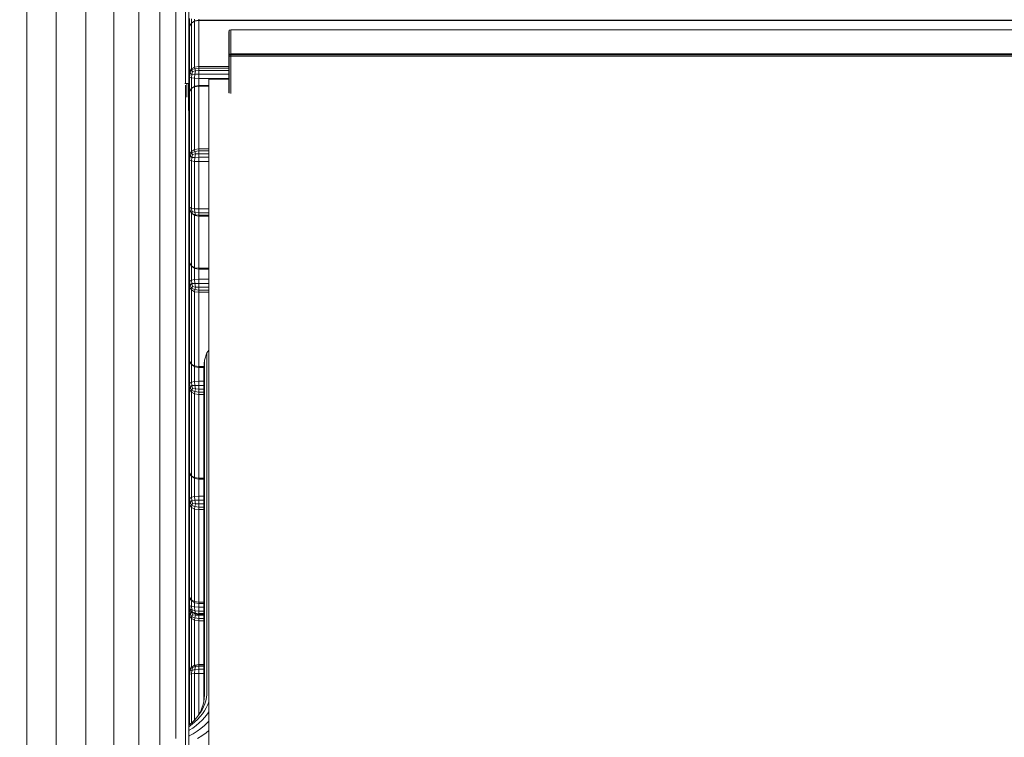
# Model space of a CAD drawing. Units: millimetres. Extents: x -1913 to 18311, y -3106 to 14719.
# Drawn here: x 9320 to 9813, y 13394 to 13754 of the extents above; entities that cross this region are included whole.
import ezdxf

# ---------------------------------------------------------------- set-up
doc = ezdxf.new("R2010")
doc.units = ezdxf.units.MM
doc.layers.add('размер', color=92, linetype='Continuous', lineweight=15)
doc.styles.get("Standard").update_dxf_attribs({"font": 'txt.shx'})
doc.dimstyles.new('Размер М1.1', dxfattribs={"dimtxt": 300, "dimasz": 200, "dimexe": 1, "dimexo": 1, "dimgap": 50, "dimtad": 1, "dimdec": 0, "dimzin": 0, "dimtxsty": 'Standard', "dimcen": 2.5, "dimazin": 0, "dimtfac": 1, "dimtmove": 0, "dimatfit": 3, "dimfxl": 1, "dimtzin": 0, "dimarcsym": 0})

# ---------------------------------------------------------------- blocks, each defined once
blk = doc.blocks.new('*D7')
at = {"layer": 'Defpoints', "color": 0, "transparency": 16777216}
for p in [(-878.01, 14719.07), (9804.62, 14719.07), (8490.62, 9605.51)]:
    blk.add_point(p, dxfattribs=at)
at = {"layer": 'размер', "color": 0, "lineweight": -2, "transparency": 16777216}
for p, q in [((9803.62, 14719.07), (-879.01, 14719.07)), ((-878.01, 9805.51), (-878.01, 14519.07)), ((8489.62, 9605.51), (-879.01, 9605.51))]:
    blk.add_line(p, q, dxfattribs=at)
at = {"layer": 'размер', "color": 0, "transparency": 16777216}
for points in [[(-911.35, 14519.07), (-844.68, 14519.07), (-878.01, 14719.07)], [(-911.35, 9805.51), (-844.68, 9805.51), (-878.01, 9605.51)]]:
    blk.add_solid(points, dxfattribs=at)
at = {"layer": 'размер', "color": 0, "transparency": 16777216, "insert": (-1078.01, 12162.29), "char_height": 300, "attachment_point": 5, "rotation": 90}
blk.add_mtext('5000', dxfattribs=at)

msp = doc.modelspace()

# ---------------------------------------------------------------- linework, layer by layer
at = {"color": 0, "linetype": 'Continuous', "lineweight": 0, "extrusion": (2.22045e-16, 1, -2.22045e-16)}
for p, q in [((9379.58, 13769.13), (9379.58, 13750.83)), ((9323.32, 13762.81), (9323.32, 13742.65)), ((9338.12, 13764.37), (9338.12, 13744.18)), ((9352.92, 13762.81), (9352.92, 13742.65)), ((9398.03, 13763.58), (9398.03, 13747.26)), ((9402.95, 13764.6), (9402.95, 13750.14)), ((9404.62, 13762.89), (9404.62, 13750.29)), ((9366.97, 13758.22), (9366.97, 13738.12)), ((9390.11, 13759.18), (9390.11, 13741)), ((9379.58, 13750.83), (9379.58, 13730.84)), ((9404.62, 13748.44), (9404.93, 13750.56)), ((9404.93, 13754.43), (9404.93, 13750.56)), ((9405.87, 13752.09), (9404.93, 13750.56)), ((9404.93, 13727.61), (9404.93, 13750.56)), ((9405.87, 13754.21), (9405.87, 13752.09)), ((9405.87, 13752.09), (9407.43, 13753)), ((9405.87, 13752.09), (9406.03, 13752.33)), ((9405.87, 13729.13), (9405.87, 13752.09)), ((9406.03, 13752.33), (9407.59, 13753.16)), ((9407.43, 13753.08), (9407.43, 13754.09)), ((9409.62, 13753.3), (9407.43, 13753)), ((9407.43, 13753), (9407.59, 13753.16)), ((9407.43, 13730.04), (9407.43, 13753)), ((9409.62, 13753.5), (9407.59, 13753.16)), ((9409.62, 13753.5), (9409.62, 13754.05)), ((9409.62, 13753.5), (10599.62, 13753.5)), ((9409.62, 13753.3), (9409.62, 13753.5)), ((9409.62, 13753.3), (10599.62, 13753.3)), ((9409.62, 13730.35), (9409.62, 13753.3)), ((9398.03, 13747.26), (9398.03, 13729.24)), ((9402.95, 13750.14), (9402.95, 13733.97)), ((9404.62, 13750.29), (9404.62, 13735.98)), ((9424.87, 13748.44), (9424.62, 13747.72)), ((9424.62, 13735.77), (9424.62, 13747.72)), ((9424.87, 13748.44), (9425.62, 13748.67)), ((9425, 13748.51), (9424.87, 13748.44)), ((9424.87, 13736.48), (9424.87, 13748.44)), ((9425, 13748.51), (9425.62, 13748.67)), ((9425.62, 13748.67), (9425.62, 13736.72)), ((10583.62, 13748.67), (9425.62, 13748.67)), ((9323.32, 13742.65), (9323.32, 13720.82)), ((9338.12, 13744.18), (9338.12, 13722.33)), ((9352.92, 13742.65), (9352.92, 13720.82)), ((9390.11, 13741), (9390.11, 13721.16)), ((9366.97, 13738.12), (9366.97, 13716.37)), ((9404.62, 13735.98), (9404.62, 13721.83)), ((9424.87, 13736.48), (9424.62, 13735.77)), ((9424.87, 13735.54), (9424.62, 13735.77)), ((9424.62, 13717.14), (9424.62, 13735.77)), ((9424.87, 13736.48), (9425.62, 13736.72)), ((9425, 13736.17), (9424.87, 13736.48)), ((9425, 13736.17), (9424.87, 13735.54)), ((9425, 13736.17), (9425.62, 13736.25)), ((10583.62, 13736.72), (9425.62, 13736.72)), ((9425.62, 13736.25), (9425.62, 13736.72)), ((10583.62, 13736.25), (9425.62, 13736.25)), ((9425.62, 13736.25), (9425.62, 13735.46)), ((9379.58, 13730.84), (9379.58, 13709.2)), ((9402.95, 13733.97), (9402.95, 13721.83)), ((9424.87, 13735.54), (9425.62, 13735.46)), ((9424.87, 13716.88), (9424.87, 13735.54)), ((9425.62, 13735.46), (9425.62, 13716.8)), ((10583.62, 13735.46), (9425.62, 13735.46)), ((9398.03, 13729.24), (9398.03, 13709.57)), ((9404.62, 13725.48), (9404.93, 13727.61)), ((9405.87, 13729.13), (9404.93, 13727.61)), ((9404.93, 13727.61), (9405.24, 13726.99)), ((9404.93, 13724.98), (9405.24, 13726.99)), ((9406.03, 13728.58), (9405.24, 13726.99)), ((9406.03, 13726.33), (9405.24, 13726.99)), ((9405.87, 13729.13), (9407.43, 13730.04)), ((9405.87, 13729.13), (9406.03, 13728.58)), ((9405.87, 13724.62), (9406.03, 13726.33)), ((9406.03, 13728.58), (9407.59, 13729.27)), ((9406.49, 13727.81), (9406.03, 13728.58)), ((9406.49, 13727.81), (9406.03, 13726.33)), ((9406.03, 13726.33), (9407.59, 13726.45)), ((9406.49, 13727.81), (9407.9, 13728.15)), ((9409.62, 13730.35), (9407.43, 13730.04)), ((9407.43, 13730.04), (9407.59, 13729.27)), ((9407.43, 13724.4), (9407.59, 13726.45)), ((9409.62, 13729.54), (9407.59, 13729.27)), ((9407.9, 13728.15), (9407.59, 13729.27)), ((9407.9, 13728.15), (9407.59, 13726.45)), ((9409.62, 13726.53), (9407.59, 13726.45)), ((9409.62, 13728.27), (9407.9, 13728.15)), ((9409.62, 13730.35), (9424.62, 13730.35)), ((9409.62, 13730.35), (9409.62, 13729.54)), ((9409.62, 13729.54), (9424.62, 13729.54)), ((9409.62, 13728.27), (9409.62, 13729.54)), ((9409.62, 13728.27), (9409.62, 13726.53)), ((9409.62, 13728.27), (9424.62, 13728.27)), ((9409.62, 13726.53), (9424.62, 13726.53)), ((9409.62, 13724.33), (9409.62, 13726.53)), ((9338.12, 13722.33), (9338.12, 13698.85)), ((9390.11, 13721.16), (9390.11, 13699.68)), ((9403.62, 13721.83), (9402.67, 13721.83)), ((9402.95, 13721.04), (9402.95, 13716.12)), ((9403.62, 13721.83), (9404.37, 13721.83)), ((9403.62, 13721.83), (9403.62, 13714.88)), ((9404.62, 13721.83), (9404.37, 13721.83)), ((9404.37, 13721.83), (9404.37, 13708.25)), ((9404.62, 13725.48), (9404.93, 13724.98)), ((9404.62, 13721.83), (9404.62, 12645.47)), ((9405.87, 13724.62), (9404.93, 13724.98)), ((9404.93, 13724.98), (9404.93, 13717.78)), ((9405.87, 13724.62), (9405.87, 13719.39)), ((9405.87, 13724.62), (9407.43, 13724.4)), ((9407.43, 13720.41), (9407.43, 13724.4)), ((9409.62, 13724.33), (9407.43, 13724.4)), ((9409.62, 13724.33), (9424.62, 13724.33)), ((9409.62, 13720.84), (9409.62, 13724.33)), ((9414.62, 13723.93), (9414.62, 13695.95)), ((9414.62, 13723.93), (9424.62, 13723.93)), ((9323.32, 13720.82), (9323.32, 13697.37)), ((9352.92, 13720.82), (9352.92, 13697.37)), ((9366.97, 13716.37), (9366.97, 13693)), ((9402.95, 13716.12), (9402.95, 13696.64)), ((9404.62, 13715.71), (9404.93, 13717.78)), ((9406.03, 13719.65), (9404.93, 13717.78)), ((9405.87, 13719.26), (9404.93, 13717.78)), ((9404.93, 13686.33), (9404.93, 13717.78)), ((9405.87, 13719.26), (9407.43, 13720.15)), ((9405.87, 13719.26), (9406.03, 13719.65)), ((9405.87, 13687.81), (9405.87, 13719.26)), ((9406.03, 13719.65), (9407.59, 13720.49)), ((9407.43, 13720.15), (9407.59, 13720.49)), ((9409.62, 13720.45), (9407.43, 13720.15)), ((9407.43, 13688.7), (9407.43, 13720.15)), ((9409.62, 13720.84), (9407.59, 13720.49)), ((9409.62, 13720.84), (9414.62, 13720.84)), ((9409.62, 13720.45), (9409.62, 13720.84)), ((9409.62, 13720.45), (9414.62, 13720.45)), ((9409.62, 13689), (9409.62, 13720.45)), ((9379.58, 13709.2), (9379.58, 13685.95)), ((9398.03, 13709.57), (9398.03, 13688.27)), ((9404.62, 13706.53), (9404.62, 13702.32)), ((9404.62, 13702.32), (9404.62, 13683.04)), ((9323.32, 13697.37), (9323.32, 13672.32)), ((9338.12, 13698.85), (9338.12, 13673.77)), ((9352.92, 13697.37), (9352.92, 13672.32)), ((9390.11, 13699.68), (9390.11, 13676.59)), ((9402.95, 13696.64), (9402.95, 13675.55)), ((9366.97, 13693), (9366.97, 13668.03)), ((9414.62, 13695.95), (9414.62, 13663.96)), ((9398.03, 13688.27), (9398.03, 13665.38)), ((9405.87, 13687.81), (9404.93, 13686.33)), ((9406.03, 13687.12), (9405.24, 13685.54)), ((9405.87, 13687.81), (9407.43, 13688.7)), ((9405.87, 13687.81), (9406.03, 13687.12)), ((9406.03, 13687.12), (9407.59, 13687.76)), ((9406.49, 13686.23), (9406.03, 13687.12)), ((9406.49, 13686.23), (9407.9, 13686.53)), ((9409.62, 13689), (9407.43, 13688.7)), ((9407.43, 13688.7), (9407.59, 13687.76)), ((9409.62, 13688.01), (9407.59, 13687.76)), ((9407.9, 13686.53), (9407.59, 13687.76)), ((9407.9, 13686.53), (9407.59, 13684.8)), ((9409.62, 13686.63), (9407.9, 13686.53)), ((9409.62, 13689), (9414.62, 13689)), ((9409.62, 13689), (9409.62, 13688.01)), ((9409.62, 13688.01), (9414.62, 13688.01)), ((9409.62, 13686.63), (9409.62, 13688.01)), ((9409.62, 13686.63), (9409.62, 13684.85)), ((9409.62, 13686.63), (9414.62, 13686.63)), ((9379.58, 13685.95), (9379.58, 13661.12)), ((9404.62, 13684.25), (9404.93, 13686.33)), ((9404.62, 13684.25), (9404.93, 13683.56)), ((9404.62, 13683.04), (9404.62, 13662.16)), ((9404.93, 13686.33), (9405.24, 13685.54)), ((9404.93, 13683.56), (9405.24, 13685.54)), ((9404.93, 13683.56), (9404.93, 13659.83)), ((9405.87, 13683.07), (9404.93, 13683.56)), ((9406.03, 13684.75), (9405.24, 13685.54)), ((9405.87, 13683.07), (9406.03, 13684.75)), ((9405.87, 13683.07), (9405.87, 13659.34)), ((9405.87, 13683.07), (9407.43, 13682.78)), ((9406.49, 13686.23), (9406.03, 13684.75)), ((9406.03, 13684.75), (9407.59, 13684.8)), ((9407.43, 13682.78), (9407.59, 13684.8)), ((9407.43, 13659.04), (9407.43, 13682.78)), ((9409.62, 13682.68), (9407.43, 13682.78)), ((9409.62, 13684.85), (9407.59, 13684.8)), ((9409.62, 13684.85), (9414.62, 13684.85)), ((9409.62, 13682.68), (9409.62, 13684.85)), ((9409.62, 13682.68), (9414.62, 13682.68)), ((9409.62, 13658.95), (9409.62, 13682.68)), ((9390.11, 13676.59), (9390.11, 13651.94)), ((9323.32, 13672.32), (9323.32, 13645.71)), ((9338.12, 13673.77), (9338.12, 13647.13)), ((9352.92, 13672.32), (9352.92, 13645.71)), ((9402.95, 13675.55), (9402.95, 13652.89)), ((9366.97, 13668.03), (9366.97, 13641.51)), ((9398.03, 13665.38), (9398.03, 13640.94)), ((9404.62, 13662.16), (9404.62, 13639.74)), ((9414.62, 13663.96), (9414.62, 13628.08)), ((9379.58, 13661.12), (9379.58, 13634.74)), ((9404.62, 13660.52), (9404.93, 13659.83)), ((9404.62, 13660.51), (9404.93, 13658.44)), ((9405.87, 13659.34), (9404.93, 13659.83)), ((9404.93, 13659.83), (9405.24, 13657.95)), ((9404.93, 13658.44), (9405.24, 13657.95)), ((9406.03, 13656.57), (9404.93, 13658.44)), ((9404.93, 13658.44), (9404.93, 13631.86)), ((9406.03, 13657.76), (9405.24, 13657.95)), ((9406.03, 13656.57), (9405.24, 13657.95)), ((9405.87, 13659.34), (9407.43, 13659.04)), ((9405.87, 13659.34), (9406.03, 13657.76)), ((9405.87, 13656.83), (9405.87, 13630.38)), ((9406.49, 13656.57), (9406.03, 13657.76)), ((9406.03, 13657.76), (9407.59, 13657.21)), ((9409.62, 13658.95), (9407.43, 13659.04)), ((9407.43, 13659.04), (9407.59, 13657.21)), ((9407.9, 13655.98), (9407.59, 13657.21)), ((9409.62, 13656.97), (9407.59, 13657.21)), ((9409.62, 13658.95), (9414.62, 13658.95)), ((9409.62, 13658.95), (9409.62, 13656.97)), ((9409.62, 13656.97), (9414.62, 13656.97)), ((9409.62, 13655.78), (9409.62, 13656.97)), ((9390.11, 13651.94), (9390.11, 13625.75)), ((9402.95, 13652.89), (9402.95, 13628.69)), ((9406.49, 13656.57), (9406.03, 13656.57)), ((9406.03, 13656.57), (9407.59, 13655.73)), ((9406.49, 13656.57), (9407.9, 13655.98)), ((9407.43, 13629.49), (9407.43, 13655.81)), ((9407.9, 13655.98), (9407.59, 13655.73)), ((9409.62, 13655.38), (9407.59, 13655.73)), ((9409.62, 13655.78), (9407.9, 13655.98)), ((9409.62, 13655.78), (9414.62, 13655.78)), ((9409.62, 13655.78), (9409.62, 13655.38)), ((9409.62, 13655.38), (9414.62, 13655.38)), ((9409.62, 13629.2), (9409.62, 13655.38)), ((9338.12, 13647.13), (9338.12, 13618.98)), ((9323.32, 13645.71), (9323.32, 13617.59)), ((9352.92, 13645.71), (9352.92, 13617.59)), ((9366.97, 13641.51), (9366.97, 13613.48)), ((9398.03, 13640.94), (9398.03, 13614.98)), ((9404.62, 13639.74), (9404.62, 13615.78)), ((9379.58, 13634.74), (9379.58, 13606.86)), ((9404.62, 13633.93), (9404.93, 13631.86)), ((9402.95, 13628.69), (9402.95, 13602.98)), ((9404.93, 13631.86), (9404.93, 13622.63)), ((9405.87, 13630.38), (9404.93, 13631.86)), ((9406.03, 13629.98), (9404.93, 13631.86)), ((9405.87, 13630.38), (9407.43, 13629.49)), ((9405.87, 13630.38), (9406.03, 13629.98)), ((9405.87, 13630.25), (9405.87, 13623.21)), ((9406.03, 13629.98), (9407.59, 13629.14)), ((9409.62, 13629.2), (9407.43, 13629.49)), ((9407.43, 13629.49), (9407.59, 13629.14)), ((9407.43, 13623.56), (9407.43, 13629.23)), ((9409.62, 13628.8), (9407.59, 13629.14)), ((9409.62, 13629.2), (9414.62, 13629.2)), ((9409.62, 13629.2), (9409.62, 13628.8)), ((9409.62, 13623.67), (9409.62, 13628.8)), ((9409.62, 13628.8), (9414.62, 13628.8)), ((9414.62, 13628.08), (9414.62, 13588.46)), ((9390.11, 13625.75), (9390.11, 13598.07)), ((9404.62, 13621.82), (9404.93, 13622.63)), ((9405.87, 13623.21), (9404.93, 13622.63)), ((9404.93, 13622.63), (9405.24, 13620.68)), ((9405.87, 13623.21), (9407.43, 13623.56)), ((9405.87, 13623.21), (9406.03, 13621.55)), ((9409.62, 13623.67), (9407.43, 13623.56)), ((9407.43, 13623.56), (9407.59, 13621.55)), ((9409.62, 13623.67), (9414.62, 13623.67)), ((9409.62, 13623.67), (9409.62, 13621.52)), ((9323.32, 13617.59), (9323.32, 13587.98)), ((9338.12, 13618.98), (9338.12, 13589.34)), ((9352.92, 13617.59), (9352.92, 13587.98)), ((9404.62, 13621.81), (9404.93, 13619.78)), ((9404.93, 13619.78), (9405.24, 13620.68)), ((9405.87, 13618.33), (9404.93, 13619.78)), ((9404.93, 13619.78), (9404.93, 13582.68)), ((9406.03, 13621.55), (9405.24, 13620.68)), ((9406.03, 13619.12), (9405.24, 13620.68)), ((9405.87, 13618.33), (9406.03, 13619.12)), ((9405.87, 13618.33), (9407.43, 13617.46)), ((9405.87, 13618.33), (9405.87, 13581.23)), ((9406.49, 13620.07), (9406.03, 13621.55)), ((9406.03, 13621.55), (9407.59, 13621.55)), ((9406.49, 13620.07), (9406.03, 13619.12)), ((9406.03, 13619.12), (9407.59, 13618.51)), ((9406.49, 13620.07), (9407.9, 13619.81)), ((9407.43, 13617.46), (9407.59, 13618.51)), ((9407.43, 13580.36), (9407.43, 13617.46)), ((9409.62, 13617.17), (9407.43, 13617.46)), ((9407.9, 13619.81), (9407.59, 13621.55)), ((9409.62, 13621.52), (9407.59, 13621.55)), ((9407.9, 13619.81), (9407.59, 13618.51)), ((9409.62, 13618.27), (9407.59, 13618.51)), ((9409.62, 13619.72), (9407.9, 13619.81)), ((9409.62, 13621.52), (9414.62, 13621.52)), ((9409.62, 13619.72), (9409.62, 13621.52)), ((9409.62, 13619.72), (9414.62, 13619.72)), ((9409.62, 13619.72), (9409.62, 13618.27)), ((9409.62, 13618.27), (9414.62, 13618.27)), ((9409.62, 13617.17), (9409.62, 13618.27)), ((9366.97, 13613.48), (9366.97, 13583.97)), ((9398.03, 13614.98), (9398.03, 13587.54)), ((9404.62, 13615.78), (9404.62, 13590.34)), ((9409.62, 13617.17), (9414.62, 13617.17)), ((9409.62, 13580.07), (9409.62, 13617.17)), ((9379.58, 13606.86), (9379.58, 13577.51)), ((9402.95, 13602.98), (9402.95, 13575.8)), ((9390.11, 13598.07), (9390.11, 13568.92)), ((9323.32, 13587.98), (9323.32, 13556.92)), ((9338.12, 13589.34), (9338.12, 13558.25)), ((9352.92, 13587.98), (9352.92, 13556.92)), ((9404.62, 13590.34), (9404.62, 13563.44)), ((9414.62, 13588.11), (9413.68, 13586.83)), ((9414.62, 13588.46), (9414.62, 13545.21)), ((9366.97, 13583.97), (9366.97, 13553.01)), ((9398.03, 13587.54), (9398.03, 13558.64)), ((9404.62, 13584.71), (9404.93, 13582.68)), ((9412.39, 13583.21), (9412.17, 13579.37)), ((9413.68, 13586.83), (9412.39, 13583.21)), ((9412.39, 13582.83), (9412.39, 13583.21)), ((9412.39, 13581.72), (9412.39, 13582.83)), ((9413.68, 13586.45), (9413.68, 13586.83)), ((9413.68, 13585.33), (9413.68, 13586.45)), ((9413.68, 13583.48), (9413.68, 13585.33)), ((9413.68, 13580.92), (9413.68, 13583.48)), ((9404.93, 13582.68), (9404.93, 13571.45)), ((9405.87, 13581.23), (9404.93, 13582.68)), ((9404.93, 13582.68), (9405.24, 13582.07)), ((9406.03, 13580.74), (9405.24, 13582.07)), ((9405.87, 13581.23), (9407.43, 13580.36)), ((9405.87, 13581.23), (9406.03, 13580.74)), ((9405.87, 13581), (9405.87, 13572.1)), ((9406.03, 13580.74), (9407.59, 13579.9)), ((9409.62, 13580.07), (9407.43, 13580.36)), ((9407.43, 13580.36), (9407.59, 13579.9)), ((9407.43, 13572.49), (9407.43, 13579.98)), ((9409.62, 13579.55), (9407.59, 13579.9)), ((9409.62, 13580.07), (9412.21, 13580.07)), ((9409.62, 13580.07), (9409.62, 13579.55)), ((9409.62, 13572.63), (9409.62, 13579.55)), ((9409.62, 13579.55), (9412.18, 13579.55)), ((9412.17, 13579), (9412.17, 13579.37)), ((9412.17, 13577.9), (9412.17, 13579)), ((9412.17, 13576.09), (9412.17, 13577.9)), ((9412.39, 13579.89), (9412.39, 13581.72)), ((9412.39, 13577.35), (9412.39, 13579.89)), ((9413.68, 13577.66), (9413.68, 13580.92)), ((9379.58, 13577.51), (9379.58, 13546.71)), ((9402.95, 13575.8), (9402.95, 13547.18)), ((9412.17, 13573.57), (9412.17, 13576.09)), ((9412.17, 13570.37), (9412.17, 13573.57)), ((9412.39, 13574.12), (9412.39, 13577.35)), ((9412.39, 13570.22), (9412.39, 13574.12)), ((9413.68, 13573.72), (9413.68, 13577.66)), ((9413.68, 13569.11), (9413.68, 13573.72)), ((9390.11, 13568.92), (9390.11, 13538.34)), ((9404.62, 13570.53), (9404.93, 13571.45)), ((9404.62, 13570.53), (9404.93, 13568.54)), ((9405.87, 13572.1), (9404.93, 13571.45)), ((9404.93, 13571.45), (9405.24, 13569.54)), ((9404.93, 13568.54), (9405.24, 13569.54)), ((9405.87, 13567.13), (9404.93, 13568.54)), ((9404.93, 13568.54), (9404.93, 13526.65)), ((9406.03, 13570.48), (9405.24, 13569.54)), ((9406.03, 13567.99), (9405.24, 13569.54)), ((9405.87, 13572.1), (9407.43, 13572.49)), ((9405.87, 13572.1), (9406.03, 13570.48)), ((9405.87, 13567.13), (9406.03, 13567.99)), ((9406.03, 13570.48), (9407.59, 13570.52)), ((9406.49, 13569), (9406.03, 13570.48)), ((9406.49, 13569), (9406.03, 13567.99)), ((9406.03, 13567.99), (9407.59, 13567.41)), ((9406.49, 13569), (9407.9, 13568.77)), ((9409.62, 13572.63), (9407.43, 13572.49)), ((9407.43, 13572.49), (9407.59, 13570.52)), ((9407.9, 13568.77), (9407.59, 13570.52)), ((9409.62, 13570.51), (9407.59, 13570.52)), ((9407.9, 13568.77), (9407.59, 13567.41)), ((9409.62, 13568.7), (9407.9, 13568.77)), ((9409.62, 13572.63), (9412.17, 13572.63)), ((9409.62, 13572.63), (9409.62, 13570.51)), ((9409.62, 13570.51), (9412.17, 13570.51)), ((9409.62, 13568.7), (9409.62, 13570.51)), ((9409.62, 13568.7), (9412.17, 13568.7)), ((9409.62, 13568.7), (9409.62, 13567.19)), ((9412.17, 13566.51), (9412.17, 13570.37)), ((9412.39, 13565.65), (9412.39, 13570.22)), ((9413.68, 13563.86), (9413.68, 13569.11)), ((9404.62, 13563.44), (9404.62, 13535.11)), ((9405.87, 13567.13), (9407.43, 13566.27)), ((9405.87, 13567.13), (9405.87, 13525.23)), ((9407.43, 13566.27), (9407.59, 13567.41)), ((9407.43, 13524.38), (9407.43, 13566.27)), ((9409.62, 13565.99), (9407.43, 13566.27)), ((9409.62, 13567.19), (9407.59, 13567.41)), ((9409.62, 13567.19), (9412.17, 13567.19)), ((9409.62, 13565.99), (9409.62, 13567.19)), ((9409.62, 13565.99), (9412.17, 13565.99)), ((9409.62, 13524.1), (9409.62, 13565.99)), ((9412.17, 13561.99), (9412.17, 13566.51)), ((9412.39, 13560.44), (9412.39, 13565.65)), ((9413.68, 13557.96), (9413.68, 13563.86)), ((9338.12, 13558.25), (9338.12, 13525.74)), ((9398.03, 13558.64), (9398.03, 13528.32)), ((9412.17, 13556.82), (9412.17, 13561.99)), ((9412.39, 13554.6), (9412.39, 13560.44)), ((9323.32, 13556.92), (9323.32, 13524.45)), ((9352.92, 13556.92), (9352.92, 13524.45)), ((9412.17, 13551.04), (9412.17, 13556.82)), ((9412.39, 13548.15), (9412.39, 13554.6)), ((9413.68, 13551.45), (9413.68, 13557.96)), ((9366.97, 13553.01), (9366.97, 13520.65)), ((9412.17, 13544.65), (9412.17, 13551.04)), ((9413.68, 13544.33), (9413.68, 13551.45)), ((9379.58, 13546.71), (9379.58, 13514.52)), ((9402.95, 13547.18), (9402.95, 13517.15)), ((9412.17, 13537.66), (9412.17, 13544.65)), ((9412.39, 13541.09), (9412.39, 13548.15)), ((9413.68, 13536.62), (9413.68, 13544.33)), ((9414.62, 13545.21), (9414.62, 13498.47)), ((9390.11, 13538.34), (9390.11, 13506.38)), ((9412.39, 13533.45), (9412.39, 13541.09)), ((9404.62, 13535.11), (9404.62, 13505.39)), ((9412.17, 13530.09), (9412.17, 13537.66)), ((9412.39, 13525.24), (9412.39, 13533.45)), ((9413.68, 13528.34), (9413.68, 13536.62)), ((9404.62, 13528.63), (9404.93, 13526.65)), ((9412.17, 13521.96), (9412.17, 13530.09)), ((9323.32, 13524.45), (9323.32, 13490.61)), ((9338.12, 13525.74), (9338.12, 13491.86)), ((9352.92, 13524.45), (9352.92, 13490.61)), ((9398.03, 13528.32), (9398.03, 13496.63)), ((9405.87, 13525.23), (9404.93, 13526.65)), ((9404.93, 13526.65), (9405.24, 13525.94)), ((9404.93, 13526.65), (9404.93, 13513.73)), ((9406.03, 13524.65), (9405.24, 13525.94)), ((9405.87, 13525.23), (9407.43, 13524.38)), ((9405.87, 13525.23), (9406.03, 13524.65)), ((9405.87, 13524.91), (9405.87, 13514.45)), ((9406.03, 13524.65), (9407.59, 13523.81)), ((9409.62, 13524.1), (9407.43, 13524.38)), ((9407.43, 13524.38), (9407.59, 13523.81)), ((9407.43, 13514.89), (9407.43, 13523.9)), ((9409.62, 13523.46), (9407.59, 13523.81)), ((9409.62, 13524.1), (9412.17, 13524.1)), ((9409.62, 13524.1), (9409.62, 13523.46)), ((9412.39, 13516.48), (9412.39, 13525.24)), ((9413.68, 13519.5), (9413.68, 13528.34)), ((9366.97, 13520.65), (9366.97, 13486.91)), ((9409.62, 13523.46), (9412.17, 13523.46)), ((9409.62, 13515.03), (9409.62, 13523.46)), ((9412.17, 13513.28), (9412.17, 13521.96)), ((9413.68, 13510.11), (9413.68, 13519.5)), ((9379.58, 13514.52), (9379.58, 13480.96)), ((9402.95, 13517.15), (9402.95, 13485.75)), ((9404.62, 13512.72), (9404.93, 13513.73)), ((9405.87, 13514.45), (9404.93, 13513.73)), ((9404.93, 13513.73), (9405.24, 13511.86)), ((9405.87, 13514.45), (9407.43, 13514.89)), ((9405.87, 13514.45), (9406.03, 13512.86)), ((9409.62, 13515.03), (9407.43, 13514.89)), ((9407.43, 13514.89), (9407.59, 13512.94)), ((9409.62, 13515.03), (9412.17, 13515.03)), ((9409.62, 13515.03), (9409.62, 13512.95)), ((9412.39, 13507.18), (9412.39, 13516.48)), ((9404.62, 13512.71), (9404.93, 13510.78)), ((9404.93, 13510.78), (9405.24, 13511.86)), ((9405.87, 13509.39), (9404.93, 13510.78)), ((9404.93, 13510.78), (9404.93, 13464.38)), ((9406.03, 13512.86), (9405.24, 13511.86)), ((9406.03, 13510.33), (9405.24, 13511.86)), ((9405.87, 13509.39), (9406.03, 13510.33)), ((9405.87, 13509.39), (9405.87, 13463)), ((9405.87, 13509.39), (9407.43, 13508.56)), ((9406.03, 13512.86), (9407.59, 13512.94)), ((9406.49, 13511.39), (9406.03, 13512.86)), ((9406.49, 13511.39), (9406.03, 13510.33)), ((9406.03, 13510.33), (9407.59, 13509.78)), ((9406.49, 13511.39), (9407.9, 13511.2)), ((9407.43, 13508.56), (9407.59, 13509.78)), ((9409.62, 13512.95), (9407.59, 13512.94)), ((9407.9, 13511.2), (9407.59, 13512.94)), ((9407.9, 13511.2), (9407.59, 13509.78)), ((9409.62, 13509.58), (9407.59, 13509.78)), ((9409.62, 13511.13), (9407.9, 13511.2)), ((9409.62, 13512.95), (9412.17, 13512.95)), ((9409.62, 13511.13), (9409.62, 13512.95)), ((9409.62, 13511.13), (9412.17, 13511.13)), ((9409.62, 13511.13), (9409.62, 13509.58)), ((9409.62, 13509.58), (9412.17, 13509.58)), ((9409.62, 13508.28), (9409.62, 13509.58)), ((9412.17, 13504.07), (9412.17, 13513.28)), ((9413.68, 13500.2), (9413.68, 13510.11)), ((9390.11, 13506.38), (9390.11, 13473.05)), ((9404.62, 13505.39), (9404.62, 13474.31)), ((9407.43, 13462.17), (9407.43, 13508.56)), ((9409.62, 13508.28), (9407.43, 13508.56)), ((9409.62, 13508.28), (9412.17, 13508.28)), ((9409.62, 13461.89), (9409.62, 13508.28)), ((9412.17, 13494.34), (9412.17, 13504.07)), ((9412.39, 13497.36), (9412.39, 13507.18)), ((9413.68, 13489.78), (9413.68, 13500.2)), ((9398.03, 13496.63), (9398.03, 13463.58)), ((9412.17, 13484.1), (9412.17, 13494.34)), ((9412.39, 13487.02), (9412.39, 13497.36)), ((9414.62, 13498.47), (9414.62, 13448.36)), ((9323.32, 13490.61), (9323.32, 13455.43)), ((9338.12, 13491.86), (9338.12, 13456.64)), ((9352.92, 13490.61), (9352.92, 13455.43)), ((9413.68, 13478.86), (9413.68, 13489.78)), ((9366.97, 13486.91), (9366.97, 13451.84)), ((9402.95, 13485.75), (9402.95, 13453.02)), ((9412.17, 13473.38), (9412.17, 13484.1)), ((9412.39, 13476.2), (9412.39, 13487.02)), ((9379.58, 13480.96), (9379.58, 13446.07)), ((9404.62, 13474.31), (9404.62, 13441.9)), ((9412.39, 13464.9), (9412.39, 13476.2)), ((9413.68, 13467.45), (9413.68, 13478.86)), ((9390.11, 13473.05), (9390.11, 13438.4)), ((9412.17, 13462.19), (9412.17, 13473.38)), ((9404.62, 13466.31), (9404.93, 13464.38)), ((9405.87, 13463), (9404.93, 13464.38)), ((9404.93, 13464.38), (9405.24, 13463.58)), ((9404.93, 13464.38), (9404.93, 13460.19)), ((9412.39, 13453.13), (9412.39, 13464.9)), ((9413.68, 13455.58), (9413.68, 13467.45)), ((9398.03, 13463.58), (9398.03, 13429.22)), ((9404.62, 13460.79), (9404.93, 13458.69)), ((9404.62, 13460.79), (9404.93, 13460.19)), ((9404.62, 13457.02), (9404.62, 13460.79)), ((9405.87, 13459.76), (9404.93, 13460.19)), ((9404.93, 13460.19), (9405.24, 13458.28)), ((9406.03, 13462.34), (9405.24, 13463.58)), ((9405.87, 13463), (9407.43, 13462.17)), ((9405.87, 13463), (9406.03, 13462.34)), ((9405.87, 13462.59), (9405.87, 13459.76)), ((9405.87, 13459.76), (9407.43, 13459.5)), ((9405.87, 13459.76), (9406.03, 13458.15)), ((9406.03, 13462.34), (9407.59, 13461.5)), ((9409.62, 13461.89), (9407.43, 13462.17)), ((9407.43, 13462.17), (9407.59, 13461.5)), ((9407.43, 13459.5), (9407.43, 13461.58)), ((9409.62, 13459.41), (9407.43, 13459.5)), ((9407.43, 13459.5), (9407.59, 13457.63)), ((9409.62, 13461.15), (9407.59, 13461.5)), ((9409.62, 13461.89), (9412.17, 13461.89)), ((9409.62, 13461.89), (9409.62, 13461.15)), ((9409.62, 13461.15), (9412.17, 13461.15)), ((9409.62, 13459.41), (9409.62, 13461.15)), ((9409.62, 13459.41), (9412.17, 13459.41)), ((9409.62, 13459.41), (9409.62, 13457.39)), ((9412.17, 13450.53), (9412.17, 13462.19)), ((9323.32, 13455.43), (9323.32, 13418.94)), ((9338.12, 13456.64), (9338.12, 13420.12)), ((9352.92, 13455.43), (9352.92, 13418.94)), ((9404.62, 13457.02), (9404.93, 13457.99)), ((9404.62, 13425.69), (9404.62, 13457.02)), ((9404.62, 13457.02), (9404.93, 13455.06)), ((9404.93, 13458.69), (9405.24, 13458.28)), ((9406.03, 13456.86), (9404.93, 13458.69)), ((9404.93, 13457.99), (9404.93, 13458.69)), ((9405.22, 13458.21), (9404.93, 13457.99)), ((9404.93, 13457.99), (9405.25, 13456.1)), ((9404.93, 13455.06), (9405.25, 13456.1)), ((9404.93, 13427.87), (9404.93, 13455.06)), ((9405.87, 13453.66), (9404.93, 13455.06)), ((9406.03, 13458.15), (9405.24, 13458.28)), ((9406.03, 13456.86), (9405.24, 13458.28)), ((9405.95, 13456.98), (9405.25, 13456.1)), ((9406.03, 13454.56), (9405.25, 13456.1)), ((9405.87, 13453.66), (9406.03, 13454.56)), ((9406.49, 13456.92), (9406.03, 13458.15)), ((9406.03, 13458.15), (9407.59, 13457.63)), ((9406.49, 13456.92), (9406.03, 13456.86)), ((9406.03, 13456.86), (9407.59, 13456.03)), ((9406.5, 13455.61), (9406.03, 13454.56)), ((9406.03, 13454.56), (9407.59, 13454)), ((9406.5, 13455.61), (9406.11, 13456.82)), ((9406.49, 13456.92), (9407.9, 13456.34)), ((9406.5, 13455.61), (9407.9, 13455.4)), ((9407.9, 13456.34), (9407.59, 13457.63)), ((9409.62, 13457.39), (9407.59, 13457.63)), ((9407.9, 13456.34), (9407.59, 13456.03)), ((9409.62, 13455.68), (9407.59, 13456.03)), ((9407.9, 13455.4), (9407.59, 13454)), ((9407.9, 13455.4), (9407.8, 13455.99)), ((9409.62, 13456.15), (9407.9, 13456.34)), ((9409.62, 13455.33), (9407.9, 13455.4)), ((9409.62, 13457.39), (9412.17, 13457.39)), ((9409.62, 13456.15), (9409.62, 13457.39)), ((9409.62, 13456.15), (9412.17, 13456.15)), ((9409.62, 13456.15), (9409.62, 13455.68)), ((9409.62, 13455.68), (9412.17, 13455.68)), ((9409.62, 13455.33), (9409.62, 13455.68)), ((9409.62, 13455.33), (9412.17, 13455.33)), ((9409.62, 13455.33), (9409.62, 13453.79)), ((9413.68, 13443.26), (9413.68, 13455.58)), ((9366.97, 13451.84), (9366.97, 13415.47)), ((9402.95, 13453.02), (9402.95, 13418.98)), ((9405.87, 13453.66), (9407.43, 13452.82)), ((9405.87, 13429.42), (9405.87, 13453.66)), ((9407.43, 13452.82), (9407.59, 13454)), ((9407.43, 13452.82), (9407.43, 13430.36)), ((9409.62, 13452.54), (9407.43, 13452.82)), ((9409.62, 13453.79), (9407.59, 13454)), ((9409.62, 13453.79), (9412.17, 13453.79)), ((9409.62, 13452.54), (9409.62, 13453.79)), ((9409.62, 13452.54), (9412.17, 13452.54)), ((9409.62, 13452.54), (9409.62, 13430.67)), ((9412.17, 13438.44), (9412.17, 13450.53)), ((9412.39, 13440.92), (9412.39, 13453.13)), ((9379.58, 13446.07), (9379.58, 13409.89)), ((9404.62, 13431.5), (9404.62, 13447.32)), ((9414.62, 13448.36), (9414.62, 13395.02)), ((9404.62, 13441.9), (9404.62, 13408.2)), ((9412.39, 13428.27), (9412.39, 13440.92)), ((9413.68, 13430.5), (9413.68, 13443.26)), ((9390.11, 13438.4), (9390.11, 13402.46)), ((9412.17, 13425.91), (9412.17, 13438.44)), ((9404.62, 13425.69), (9404.62, 13431.5)), ((9405.87, 13429.42), (9407.43, 13430.36)), ((9406.03, 13429.42), (9407.59, 13430.23)), ((9409.62, 13430.67), (9407.43, 13430.36)), ((9407.43, 13430.36), (9407.59, 13430.23)), ((9409.62, 13430.55), (9407.59, 13430.23)), ((9407.9, 13429.59), (9407.59, 13430.23)), ((9409.62, 13429.76), (9407.9, 13429.59)), ((9409.62, 13430.67), (9409.62, 13430.55)), ((9409.62, 13430.67), (9412.17, 13430.67)), ((9409.62, 13429.76), (9409.62, 13430.55)), ((9409.62, 13430.55), (9412.17, 13430.55)), ((9409.62, 13429.76), (9412.17, 13429.76)), ((9409.62, 13429.76), (9409.62, 13428.28)), ((9413.68, 13417.54), (9413.68, 13430.5)), ((9398.03, 13429.22), (9398.03, 13393.57)), ((9404.62, 13425.69), (9404.93, 13427.87)), ((9404.62, 13425.69), (9404.93, 13425.88)), ((9405.87, 13429.42), (9404.93, 13427.87)), ((9404.93, 13425.88), (9405.24, 13427.89)), ((9404.93, 13427.87), (9405.24, 13427.89)), ((9405.87, 13426.02), (9404.93, 13425.88)), ((9404.93, 13400.55), (9404.93, 13425.88)), ((9406.03, 13429.42), (9405.24, 13427.89)), ((9406.03, 13427.72), (9405.24, 13427.89)), ((9405.87, 13429.42), (9406.03, 13429.42)), ((9405.87, 13426.02), (9406.03, 13427.72)), ((9405.87, 13426.02), (9407.43, 13426.11)), ((9405.87, 13401.33), (9405.87, 13426.02)), ((9406.49, 13429.08), (9406.03, 13429.42)), ((9406.49, 13429.08), (9406.03, 13427.72)), ((9406.03, 13427.72), (9407.59, 13428.1)), ((9406.49, 13429.08), (9407.9, 13429.59)), ((9407.43, 13426.11), (9407.59, 13428.1)), ((9409.62, 13426.13), (9407.43, 13426.11)), ((9407.43, 13426.11), (9407.43, 13402.82)), ((9407.9, 13429.59), (9407.59, 13428.1)), ((9409.62, 13428.28), (9407.59, 13428.1)), ((9409.62, 13428.28), (9412.17, 13428.28)), ((9409.62, 13426.13), (9409.62, 13428.28)), ((9409.62, 13426.13), (9412.17, 13426.13)), ((9409.62, 13426.13), (9409.62, 13405.61)), ((9412.17, 13413.16), (9412.17, 13425.91)), ((9412.39, 13415.42), (9412.39, 13428.27)), ((9338.12, 13420.12), (9338.12, 13382.33)), ((9323.32, 13418.94), (9323.32, 13381.19)), ((9352.92, 13418.94), (9352.92, 13381.19)), ((9366.97, 13415.47), (9366.97, 13377.84)), ((9402.95, 13418.98), (9402.95, 13383.67)), ((9412.31, 13413.67), (9412.39, 13415.42)), ((9413.39, 13414.08), (9413.6, 13415.68)), ((9413.6, 13415.68), (9413.68, 13417.54)), ((9411.35, 13409.24), (9411.79, 13410.68)), ((9411.79, 13410.68), (9412.11, 13412.16)), ((9411.98, 13409.47), (9412.57, 13410.97)), ((9412.11, 13412.16), (9412.31, 13413.67)), ((9412.13, 13412.26), (9412.17, 13413.16)), ((9412.57, 13410.97), (9413.05, 13412.51)), ((9413.05, 13412.51), (9413.39, 13414.08)), ((9413.3, 13408.98), (9414.08, 13410.56)), ((9414.08, 13410.56), (9414.62, 13411.91)), ((9379.58, 13409.89), (9379.58, 13372.45)), ((9404.62, 13408.2), (9404.62, 13373.23)), ((9408.45, 13403.93), (9409.49, 13405.24)), ((9408.9, 13404.5), (9409.33, 13405.12)), ((9409.33, 13405.12), (9410.11, 13406.45)), ((9409.49, 13405.24), (9410.43, 13406.6)), ((9410.11, 13406.45), (9410.79, 13407.82)), ((9410.24, 13404.53), (9411.38, 13405.95)), ((9410.43, 13406.6), (9411.26, 13408.02)), ((9410.79, 13407.82), (9411.35, 13409.24)), ((9411.26, 13408.02), (9411.98, 13409.47)), ((9411.38, 13405.95), (9412.4, 13407.44)), ((9412.4, 13407.44), (9413.3, 13408.98)), ((9412.68, 13404.33), (9413.94, 13405.91)), ((9413.94, 13405.91), (9414.62, 13406.9)), ((9390.11, 13402.46), (9390.11, 13365.28)), ((9404.62, 13400.3), (9404.73, 13400.38)), ((9404.68, 13399.55), (9406.21, 13400.68)), ((9404.73, 13400.38), (9406.06, 13401.49)), ((9406.06, 13401.49), (9407.3, 13402.68)), ((9406.21, 13400.68), (9407.65, 13401.89)), ((9407.3, 13402.68), (9408.45, 13403.93)), ((9407.65, 13401.89), (9409, 13403.17)), ((9408.23, 13400.08), (9409.82, 13401.42)), ((9409, 13403.17), (9410.24, 13404.53)), ((9409.82, 13401.42), (9411.31, 13402.84)), ((9410.64, 13398.65), (9412.4, 13400.13)), ((9411.31, 13402.84), (9412.68, 13404.33)), ((9412.4, 13400.13), (9414.05, 13401.7)), ((9414.05, 13401.7), (9414.62, 13402.32)), ((9404.62, 13399.51), (9404.68, 13399.55)), ((9404.62, 13397.61), (9404.77, 13397.7)), ((9404.75, 13394.85), (9406.81, 13396)), ((9404.77, 13397.7), (9406.55, 13398.84)), ((9406.55, 13398.84), (9408.23, 13400.08)), ((9406.81, 13396), (9408.78, 13397.27)), ((9408.78, 13397.27), (9410.64, 13398.65)), ((9411.18, 13394.97), (9413.23, 13396.48)), ((9413.23, 13396.48), (9414.62, 13397.65)), ((9404.62, 13394.78), (9404.75, 13394.85)), ((9409.01, 13393.57), (9411.18, 13394.97)), ((9414.62, 13395.02), (9414.62, 13338.56))]:
    msp.add_line(p, q, dxfattribs=at)

# ---------------------------------------------------------------- dimensions: what is measured, and where the dimension line sits
at = {"layer": 'размер'}
dim = msp.add_linear_dim(base=(-878.01, 14719.07), p1=(8490.62, 9605.51), p2=(9804.62, 14719.07), angle=90, text='5000', dimstyle='Размер М1.1', dxfattribs=at)
dim.commit()
dim.dimension.update_dxf_attribs({"geometry": '*D7', "text_midpoint": (-1078.01, 12162.29)})

doc.saveas('drawing.dxf')
